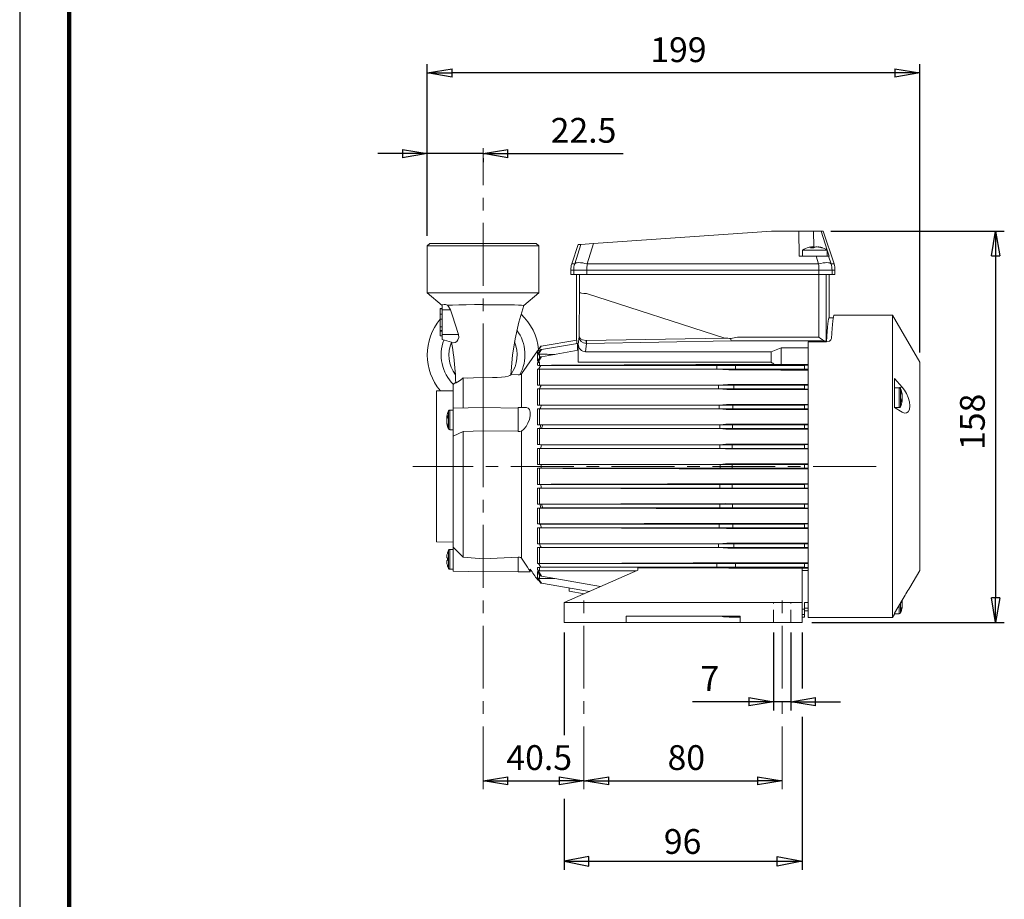
# Model space of a CAD drawing. Units: millimetres. Extents: x -4 to 213, y 0 to 297.
# Drawn here: x 0 to 99, y 123 to 212 of the extents above; entities that cross this region are included whole.
import ezdxf

# ---------------------------------------------------------------- set-up
doc = ezdxf.new("R2010")
doc.units = ezdxf.units.MM
doc.linetypes.add('CENTER', pattern=[10.16, 6.35, -1.27, 1.27, -1.27])
doc.linetypes.add('HIDDEN', pattern=[1.905, 1.27, -0.635])
doc.layers.add('1', color=3, linetype='Continuous')
doc.styles.add('SLDTEXTSTYLE0', font='TXT', dxfattribs={"width": 0.75})
doc.styles.add('SLDTEXTSTYLE1', font='TXT', dxfattribs={"width": 0.695402})
doc.styles.add('SLDTEXTSTYLE2', font='TXT', dxfattribs={"width": 0.605})
doc.dimstyles.new('SLDDIMSTYLE0', dxfattribs={"dimtxt": 2.5, "dimasz": 2.5, "dimexe": 0, "dimexo": 0.0625, "dimtad": 1, "dimdec": 0, "dimrnd": 1e-09, "dimzin": 12, "dimdsep": 46, "dimtxsty": 'SLDTEXTSTYLE1', "dimblk1": 'NONE', "dimblk2": 'NONE', "dimsah": 1, "dimcen": 0.09, "dimadec": 0, "dimazin": 3, "dimtfac": 1, "dimtdec": 3, "dimtofl": 0, "dimtmove": 0, "dimatfit": 3, "dimldrblk": 'NONE', "dimfxl": 0, "dimfrac": 2, "dimtolj": 1, "dimtzin": 12, "dimarcsym": 0})
doc.dimstyles.new('SLDDIMSTYLE1', dxfattribs={"dimtxt": 2.5, "dimasz": 2.5, "dimexe": 0, "dimexo": 0.0625, "dimtad": 1, "dimdec": 0, "dimrnd": 1e-09, "dimzin": 12, "dimdsep": 46, "dimtxsty": 'SLDTEXTSTYLE1', "dimblk1": 'NONE', "dimblk2": 'NONE', "dimsah": 1, "dimcen": 0.09, "dimse1": 1, "dimse2": 1, "dimadec": 0, "dimazin": 3, "dimtfac": 1, "dimtdec": 3, "dimtofl": 0, "dimtmove": 0, "dimatfit": 3, "dimldrblk": 'NONE', "dimfxl": 0, "dimfrac": 2, "dimtolj": 1, "dimtzin": 12, "dimarcsym": 0})
doc.dimstyles.new('SLDDIMSTYLE2', dxfattribs={"dimtxt": 2.5, "dimasz": 2.5, "dimexe": 0, "dimexo": 0.0625, "dimtad": 1, "dimdec": 1, "dimrnd": 1e-09, "dimzin": 12, "dimdsep": 46, "dimtxsty": 'SLDTEXTSTYLE1', "dimblk1": 'NONE', "dimblk2": 'NONE', "dimsah": 1, "dimcen": 0.09, "dimse1": 1, "dimse2": 1, "dimadec": 0, "dimazin": 3, "dimtfac": 1, "dimtdec": 3, "dimtofl": 0, "dimtmove": 0, "dimatfit": 3, "dimldrblk": 'NONE', "dimfxl": 0, "dimfrac": 2, "dimtolj": 1, "dimtzin": 12, "dimarcsym": 0})
doc.dimstyles.new('SLDDIMSTYLE3', dxfattribs={"dimtxt": 2.5, "dimasz": 2.5, "dimexe": 0, "dimexo": 0.0625, "dimtad": 1, "dimdec": 1, "dimrnd": 1e-09, "dimzin": 12, "dimdsep": 46, "dimtxsty": 'SLDTEXTSTYLE1', "dimblk1": 'NONE', "dimblk2": 'NONE', "dimsah": 1, "dimcen": 0.09, "dimadec": 0, "dimazin": 3, "dimtfac": 1, "dimtdec": 3, "dimtofl": 0, "dimtmove": 0, "dimatfit": 3, "dimldrblk": 'NONE', "dimfxl": 0, "dimfrac": 2, "dimtolj": 1, "dimtzin": 12, "dimarcsym": 0})

# ---------------------------------------------------------------- blocks, each defined once
blk = doc.blocks.new('SW_NOTE_0')
at = {"layer": '1', "color": 0, "insert": (0, 3.223), "char_height": 2.5, "attachment_point": 1, "style": 'SLDTEXTSTYLE0'}
blk.add_mtext('96', dxfattribs=at)
blk = doc.blocks.new('.TD_DIMENSION_1')
at = {"layer": '1', "color": 250, "linetype": 'Continuous'}
for p, q in [((5, 28.09), (5, 17.731)), ((29, 28.09), (29, 22.424)), ((29, 19.578), (29, 4.125)), ((5, 11.29), (5, 4.125)), ((7.5, 5.485), (5, 5)), ((5, 5), (29, 5)), ((5, 5), (7.5, 4.515)), ((7.5, 4.515), (7.5, 5.485)), ((26.5, 5.485), (29, 5)), ((26.5, 4.515), (26.5, 5.485)), ((29, 5), (26.5, 4.515))]:
    blk.add_line(p, q, dxfattribs=at)
at = {"layer": '1', "color": 250}
blk.add_blockref('SW_NOTE_0', (15.062, 5.017), dxfattribs=at)
blk = doc.blocks.new('F')
at = {"layer": '1', "color": 250, "linetype": 'CENTER', "lineweight": 18}
for p, q in [((101.909, 47.143), (101.909, 111.836)), ((141.551, 79.726), (94.835, 79.726)), ((112.084, 47.143), (112.084, 66.937)), ((132.084, 47.143), (132.084, 66.937))]:
    blk.add_line(p, q, dxfattribs=at)
at = {"layer": '1', "color": 250, "linetype": 'Continuous', "lineweight": 18}
for p, q in [((131.019, 103.475), (113.063, 102.219)), ((131.05, 103.476), (133.759, 103.476)), ((133.759, 103.476), (133.803, 100.926)), ((133.759, 103.476), (135.258, 103.476)), ((135.258, 103.476), (135.286, 101.877)), ((136.005, 103.476), (135.258, 103.476)), ((136.005, 103.476), (136.231, 103.476)), ((136.005, 103.476), (136.629, 101.554)), ((137.312, 100.152), (136.231, 103.476)), ((96.284, 101.976), (96.534, 102.226)), ((96.284, 101.976), (107.534, 101.976)), ((96.284, 97.251), (96.284, 101.976)), ((96.534, 102.226), (107.284, 102.226)), ((107.534, 101.976), (107.284, 102.226)), ((107.534, 97.251), (107.534, 101.976)), ((110.857, 100.152), (111.494, 102.109)), ((111.155, 100.152), (111.775, 102.129)), ((111.775, 102.129), (111.494, 102.109)), ((111.775, 102.129), (113.063, 102.219)), ((112.414, 100.152), (113.063, 102.219)), ((134.134, 101.551), (134.941, 101.551)), ((134.134, 100.926), (134.134, 101.551)), ((134.933, 101.768), (135.046, 101.876)), ((134.941, 101.551), (136.634, 101.551)), ((134.98, 101.876), (135.008, 101.88)), ((135.008, 101.88), (135.046, 101.876)), ((135.046, 101.876), (135.057, 101.774)), ((135.05, 101.88), (135.062, 101.774)), ((135.277, 101.879), (135.144, 101.876)), ((135.144, 101.876), (135.149, 101.774)), ((135.478, 101.876), (135.274, 101.768)), ((135.29, 101.876), (135.277, 101.879)), ((135.29, 101.876), (135.294, 101.783)), ((135.478, 101.876), (135.491, 101.879)), ((135.491, 101.879), (135.624, 101.876)), ((135.717, 101.88), (135.715, 101.861)), ((135.787, 101.876), (135.717, 101.88)), ((135.787, 101.876), (135.784, 101.847)), ((136.634, 100.926), (136.634, 101.551)), ((136.634, 101.54), (136.833, 100.926)), ((135.512, 100.926), (133.803, 100.926)), ((135.755, 100.152), (135.512, 100.926)), ((136.772, 100.926), (135.512, 100.926)), ((137.014, 100.152), (136.772, 100.926)), ((136.772, 100.926), (136.833, 100.926)), ((110.759, 99.101), (110.759, 99.534)), ((110.759, 99.534), (111.058, 99.534)), ((110.857, 100.152), (111.155, 100.152)), ((111.058, 99.101), (111.058, 99.534)), ((111.058, 99.534), (112.382, 99.534)), ((112.382, 99.101), (112.382, 99.534)), ((112.382, 99.534), (135.787, 99.534)), ((112.414, 100.152), (135.755, 100.152)), ((135.787, 99.101), (135.787, 99.534)), ((135.787, 99.534), (137.111, 99.534)), ((137.014, 100.152), (137.312, 100.152)), ((137.111, 99.101), (137.111, 99.534)), ((137.111, 99.534), (137.409, 99.534)), ((137.409, 99.101), (137.409, 99.534)), ((110.759, 99.101), (111.058, 99.101)), ((111.058, 99.101), (112.382, 99.101)), ((111.334, 92.448), (111.334, 99.101)), ((111.632, 99.101), (111.632, 97.631)), ((112.382, 99.101), (135.787, 99.101)), ((135.787, 99.101), (137.111, 99.101)), ((135.787, 99.101), (135.787, 92.757)), ((136.537, 99.101), (136.537, 92.302)), ((136.834, 94.726), (136.834, 99.101)), ((137.111, 99.101), (137.409, 99.101)), ((96.284, 97.251), (107.534, 97.251)), ((97.784, 95.967), (96.284, 97.251)), ((106.015, 95.951), (107.534, 97.251)), ((111.631, 97.296), (111.603, 92.792)), ((126.309, 92.681), (112.339, 97.166)), ((97.584, 95.64), (97.584, 95.651)), ((97.784, 95.651), (97.584, 95.651)), ((97.584, 95.094), (97.584, 95.64)), ((97.784, 95.64), (97.584, 95.64)), ((97.784, 96.026), (97.978, 96.078)), ((97.784, 95.526), (97.784, 96.026)), ((97.784, 93.026), (97.784, 95.526)), ((97.784, 95.526), (98.623, 95.526)), ((98.114, 96.059), (97.978, 96.078)), ((98.214, 96.026), (98.114, 96.059)), ((98.324, 95.984), (98.214, 96.026)), ((98.827, 96.003), (98.324, 95.984)), ((98.324, 95.984), (98.441, 95.857)), ((98.441, 95.857), (98.623, 95.526)), ((98.623, 95.526), (98.8, 95.003)), ((99.462, 96.021), (98.827, 96.003)), ((100.209, 96.037), (99.462, 96.021)), ((101.034, 96.048), (100.209, 96.037)), ((101.9, 96.051), (101.034, 96.048)), ((102.714, 96.038), (101.914, 96.038)), ((103.392, 96.036), (102.714, 96.038)), ((104.026, 96.031), (103.392, 96.036)), ((104.599, 96.024), (104.026, 96.031)), ((105.092, 96.014), (104.599, 96.024)), ((105.49, 96.002), (105.092, 96.014)), ((105.783, 95.987), (105.49, 96.002)), ((106.015, 95.951), (105.526, 94.287)), ((105.959, 95.971), (105.783, 95.987)), ((106.015, 95.951), (105.959, 95.971)), ((97.584, 95.092), (97.584, 95.094)), ((97.584, 95.094), (97.584, 95.094)), ((97.584, 95.094), (97.584, 95.093)), ((97.784, 95.094), (97.584, 95.094)), ((97.584, 95.093), (97.584, 95.09)), ((97.584, 95.089), (97.584, 95.092)), ((97.584, 95.09), (97.584, 95.085)), ((97.584, 95.083), (97.584, 95.089)), ((97.584, 95.085), (97.584, 95.078)), ((97.584, 95.076), (97.584, 95.083)), ((97.584, 95.078), (97.584, 95.07)), ((97.584, 95.067), (97.584, 95.076)), ((97.584, 95.07), (97.584, 95.06)), ((97.584, 95.056), (97.584, 95.067)), ((97.584, 95.06), (97.584, 95.048)), ((97.584, 95.043), (97.584, 95.056)), ((97.584, 95.048), (97.584, 95.034)), ((97.584, 95.028), (97.584, 95.043)), ((97.584, 95.034), (97.584, 95.017)), ((97.584, 95.011), (97.584, 95.028)), ((97.584, 95.017), (97.584, 94.999)), ((97.584, 94.991), (97.584, 95.011)), ((97.584, 94.999), (97.584, 94.977)), ((97.584, 94.97), (97.584, 94.991)), ((97.584, 94.977), (97.584, 94.954)), ((97.584, 94.946), (97.584, 94.97)), ((97.584, 94.954), (97.584, 94.927)), ((97.584, 94.92), (97.584, 94.946)), ((97.584, 94.927), (97.584, 94.898)), ((97.584, 94.892), (97.584, 94.92)), ((97.584, 94.898), (97.584, 94.866)), ((97.584, 94.861), (97.584, 94.892)), ((97.584, 94.866), (97.584, 94.831)), ((97.584, 94.827), (97.584, 94.861)), ((97.584, 94.831), (97.584, 94.795)), ((97.584, 94.792), (97.584, 94.827)), ((97.584, 94.753), (97.584, 94.792)), ((97.584, 94.712), (97.584, 94.753)), ((97.584, 94.669), (97.584, 94.712)), ((97.584, 94.622), (97.584, 94.669)), ((97.584, 94.573), (97.584, 94.622)), ((97.584, 93.794), (97.584, 94.573)), ((97.784, 94.573), (97.584, 94.573)), ((98.8, 95.003), (99.43, 93.026)), ((136.834, 94.726), (137.238, 94.726)), ((137.334, 94.976), (143.217, 94.976)), ((143.217, 64.476), (143.217, 94.976)), ((143.217, 94.976), (145.959, 90.226)), ((97.584, 93.435), (97.584, 93.794)), ((97.784, 93.794), (97.584, 93.794)), ((97.584, 93.435), (97.584, 93.428)), ((97.584, 93.427), (97.584, 93.435)), ((97.784, 93.435), (97.584, 93.435)), ((97.584, 93.428), (97.584, 93.416)), ((97.584, 93.412), (97.584, 93.427)), ((97.584, 93.416), (97.584, 93.406)), ((97.584, 93.401), (97.584, 93.412)), ((97.584, 93.406), (97.584, 93.399)), ((97.584, 93.394), (97.584, 93.401)), ((97.584, 93.399), (97.584, 93.394)), ((97.584, 93.394), (97.584, 93.391)), ((97.584, 93.391), (97.584, 93.394)), ((97.584, 93.391), (97.584, 93.391)), ((97.784, 93.391), (97.584, 93.391)), ((97.584, 93.38), (97.584, 93.378)), ((97.584, 93.377), (97.584, 93.38)), ((97.784, 93.38), (97.584, 93.38)), ((97.584, 93.378), (97.584, 93.376)), ((97.584, 93.376), (97.584, 93.377)), ((97.584, 92.9), (97.584, 93.376)), ((97.784, 93.376), (97.584, 93.376)), ((105.526, 94.287), (105.149, 92.612)), ((97.784, 92.9), (97.584, 92.9)), ((97.784, 92.526), (97.784, 93.026)), ((97.784, 93.026), (99.43, 93.026)), ((97.784, 92.526), (98.97, 92.208)), ((99.377, 92.49), (99.25, 92.32)), ((99.455, 92.735), (99.377, 92.49)), ((99.43, 93.026), (99.455, 92.735)), ((105.149, 92.612), (104.88, 90.935)), ((107.78, 91.86), (111.376, 92.454)), ((111.376, 92.124), (111.376, 92.454)), ((111.603, 92.792), (111.518, 92.066)), ((111.676, 92.524), (111.603, 92.792)), ((111.694, 92.631), (111.603, 92.792)), ((111.819, 92.343), (111.676, 92.524)), ((111.939, 92.499), (111.694, 92.631)), ((112.31, 92.435), (111.939, 92.499)), ((112.31, 92.435), (112.302, 92.286)), ((126.309, 92.681), (112.34, 92.434)), ((126.925, 92.397), (112.361, 92.139)), ((126.915, 92.637), (126.918, 92.54)), ((126.918, 92.54), (126.925, 92.397)), ((126.925, 92.397), (136.362, 92.397)), ((127.563, 92.757), (135.787, 92.757)), ((135.787, 92.757), (135.959, 92.636)), ((135.959, 92.636), (136.127, 92.523)), ((136.127, 92.523), (136.362, 92.397)), ((136.846, 92.368), (136.55, 92.302)), ((136.995, 92.484), (136.846, 92.368)), ((137.05, 92.62), (136.995, 92.484)), ((99.113, 92.224), (98.97, 92.208)), ((99.25, 92.32), (99.113, 92.224)), ((107.395, 91.308), (107.78, 91.86)), ((107.395, 90.923), (107.796, 91.517)), ((107.723, 91.504), (107.395, 91.026)), ((107.756, 91.856), (107.397, 91.344)), ((107.662, 91.415), (107.599, 91.415)), ((107.599, 91.415), (107.599, 91.324)), ((107.796, 91.517), (107.723, 91.504)), ((107.78, 91.86), (107.756, 91.856)), ((107.796, 91.517), (111.446, 92.136)), ((107.802, 90.794), (111.516, 91.46)), ((111.446, 91.447), (111.446, 92.136)), ((111.516, 90.259), (111.516, 91.46)), ((111.518, 90.238), (111.518, 92.066)), ((112.034, 92.207), (111.819, 92.343)), ((112.301, 92.142), (112.034, 92.207)), ((112.361, 92.139), (112.261, 91.292)), ((112.302, 92.286), (112.301, 92.142)), ((130.974, 91.292), (131.974, 91.699)), ((131.974, 89.995), (131.974, 91.699)), ((134.709, 91.699), (131.974, 91.699)), ((134.709, 64.476), (134.709, 92.295)), ((134.709, 92.295), (136.525, 92.295)), ((136.525, 92.295), (136.527, 92.302)), ((136.55, 92.302), (136.527, 92.302)), ((104.88, 90.935), (104.699, 88.971)), ((107.395, 91.37), (105.784, 89.082)), ((107.395, 91.37), (107.395, 91.341)), ((107.397, 91.344), (107.395, 91.341)), ((107.395, 91.308), (107.395, 91.026)), ((107.395, 90.923), (107.395, 90.329)), ((107.599, 91.034), (107.599, 90.645)), ((107.802, 90.794), (107.682, 90.772)), ((112.261, 91.292), (130.974, 91.292)), ((130.974, 90.238), (130.974, 91.292)), ((107.395, 90.146), (107.431, 90.192)), ((107.395, 90.146), (107.395, 89.925)), ((107.395, 89.537), (107.506, 89.542)), ((107.395, 89.537), (107.395, 87.922)), ((107.431, 90.192), (107.599, 90.265)), ((107.506, 89.542), (107.747, 89.91)), ((125.484, 89.542), (107.506, 89.542)), ((107.599, 90.265), (107.599, 89.923)), ((107.599, 89.54), (107.599, 87.92)), ((107.747, 89.91), (125.484, 89.91)), ((130.974, 90.238), (111.518, 90.238)), ((125.484, 89.91), (126.949, 90.011)), ((127.386, 89.91), (125.484, 89.91)), ((125.484, 89.542), (125.484, 89.91)), ((125.484, 89.542), (127.386, 89.542)), ((126.712, 89.457), (125.484, 89.542)), ((127.386, 90.012), (127.386, 89.91)), ((131.287, 90.012), (127.386, 90.012)), ((127.386, 89.91), (134.334, 89.91)), ((127.386, 89.91), (127.386, 89.542)), ((134.334, 89.542), (127.386, 89.542)), ((127.386, 89.542), (127.386, 89.456)), ((127.386, 89.456), (131.947, 89.456)), ((131.974, 89.995), (131.287, 90.012)), ((131.974, 89.43), (131.947, 89.456)), ((131.947, 89.456), (131.974, 89.456)), ((134.709, 89.995), (131.974, 89.995)), ((131.974, 89.43), (131.974, 89.456)), ((134.709, 89.456), (131.974, 89.456)), ((131.974, 89.43), (134.709, 89.43)), ((134.334, 89.91), (134.334, 89.925)), ((134.709, 89.925), (134.334, 89.925)), ((134.334, 89.91), (134.334, 89.542)), ((134.334, 89.542), (134.334, 89.527)), ((134.709, 89.527), (134.334, 89.527)), ((145.959, 69.226), (145.959, 90.226)), ((99.378, 88.25), (99.62, 88.423)), ((99.62, 88.423), (99.909, 88.653)), ((99.909, 88.653), (99.909, 85.628)), ((99.909, 88.653), (100.292, 88.631)), ((100.292, 88.631), (100.961, 88.653)), ((100.961, 88.653), (101.909, 88.735)), ((101.909, 88.735), (101.909, 85.663)), ((101.909, 88.735), (102.848, 88.689)), ((102.848, 88.689), (103.319, 88.684)), ((103.319, 88.684), (103.759, 88.713)), ((103.759, 88.713), (104.137, 88.768)), ((104.137, 88.768), (104.428, 88.837)), ((104.428, 88.837), (104.618, 88.906)), ((104.618, 88.906), (104.699, 88.971)), ((104.699, 88.971), (104.708, 89.122)), ((105.459, 88.976), (104.702, 89.013)), ((105.58, 88.976), (105.459, 88.976)), ((105.784, 85.663), (105.784, 89.082)), ((143.409, 88.589), (144.191, 87.733)), ((143.409, 85.684), (143.409, 88.589)), ((99.151, 88.217), (98.909, 87.976)), ((98.909, 87.976), (98.909, 85.611)), ((99.152, 88.161), (99.211, 88.157)), ((99.211, 88.157), (99.378, 88.25)), ((107.786, 87.91), (107.395, 87.922)), ((107.395, 87.536), (107.592, 87.542)), ((107.395, 87.536), (107.395, 85.92)), ((107.592, 87.542), (125.653, 87.542)), ((107.599, 87.538), (107.599, 85.919)), ((125.653, 87.91), (107.786, 87.91)), ((125.653, 87.91), (126.597, 87.99)), ((125.653, 87.542), (125.653, 87.91)), ((125.653, 87.91), (127.203, 87.91)), ((127.203, 87.542), (125.653, 87.542)), ((126.495, 87.471), (125.653, 87.542)), ((127.203, 87.991), (127.203, 87.91)), ((127.203, 87.991), (134.709, 87.991)), ((127.203, 87.91), (127.203, 87.542)), ((134.334, 87.91), (127.203, 87.91)), ((127.203, 87.542), (134.334, 87.542)), ((127.203, 87.542), (127.203, 87.469)), ((127.203, 87.469), (134.709, 87.469)), ((134.334, 87.91), (134.334, 87.923)), ((134.709, 87.923), (134.334, 87.923)), ((134.334, 87.91), (134.334, 87.542)), ((134.334, 87.542), (134.334, 87.529)), ((134.709, 87.529), (134.334, 87.529)), ((143.409, 87.663), (143.895, 87.663)), ((143.632, 87.663), (144.191, 87.733)), ((143.895, 87.663), (143.895, 87.529)), ((143.895, 87.529), (143.895, 85.663)), ((144.008, 87.593), (144.008, 87.468)), ((144.008, 87.468), (144.008, 85.734)), ((144.432, 87.421), (144.191, 87.733)), ((144.636, 87.066), (144.432, 87.421)), ((98.909, 87.366), (97.209, 87.351)), ((97.209, 87.351), (97.209, 72.101)), ((144.197, 86.505), (144.145, 86.507)), ((144.197, 86.986), (144.168, 86.982)), ((144.202, 86.933), (144.179, 86.931)), ((144.197, 86.66), (144.196, 86.66)), ((144.202, 86.933), (144.197, 86.986)), ((144.199, 86.678), (144.197, 86.821)), ((144.197, 86.667), (144.199, 86.678)), ((144.197, 86.663), (144.197, 86.66)), ((144.197, 86.66), (144.199, 86.649)), ((144.199, 86.649), (144.197, 86.505)), ((144.807, 86.662), (144.636, 87.066)), ((144.923, 86.233), (144.807, 86.662)), ((98.544, 84.913), (98.544, 85.413)), ((98.909, 85.413), (98.544, 85.413)), ((101.909, 85.663), (98.909, 85.611)), ((98.909, 83.376), (98.909, 85.611)), ((101.909, 83.331), (101.909, 85.663)), ((101.909, 85.663), (105.459, 85.601)), ((105.459, 83.242), (105.459, 85.663)), ((105.459, 85.663), (106.279, 85.663)), ((106.279, 85.663), (106.461, 85.612)), ((106.461, 85.612), (106.597, 85.452)), ((106.597, 85.452), (106.67, 85.184)), ((107.8, 85.91), (107.395, 85.92)), ((107.395, 85.535), (107.655, 85.542)), ((107.395, 85.535), (107.395, 83.927)), ((107.599, 85.537), (107.599, 83.926)), ((125.736, 85.542), (107.655, 85.542)), ((107.8, 85.91), (125.736, 85.91)), ((125.736, 85.91), (126.474, 85.98)), ((127.114, 85.91), (125.736, 85.91)), ((125.736, 85.542), (125.736, 85.91)), ((125.736, 85.542), (127.114, 85.542)), ((126.418, 85.477), (125.736, 85.542)), ((127.114, 85.981), (127.114, 85.91)), ((134.709, 85.981), (127.114, 85.981)), ((127.114, 85.91), (134.334, 85.91)), ((127.114, 85.91), (127.114, 85.542)), ((134.334, 85.542), (127.114, 85.542)), ((127.114, 85.542), (127.114, 85.476)), ((127.114, 85.476), (134.709, 85.476)), ((134.334, 85.91), (134.334, 85.922)), ((134.709, 85.922), (134.334, 85.922)), ((134.334, 85.91), (134.334, 85.542)), ((134.334, 85.542), (134.334, 85.53)), ((134.709, 85.53), (134.334, 85.53)), ((143.409, 85.684), (144.191, 85.202)), ((143.443, 85.663), (143.895, 85.663)), ((144.202, 86.394), (144.107, 86.404)), ((144.197, 86.382), (144.107, 86.392)), ((144.197, 86.382), (144.201, 86.392)), ((144.201, 86.392), (144.197, 86.341)), ((144.197, 86.336), (144.197, 86.341)), ((144.793, 85.243), (144.915, 85.479)), ((144.915, 85.479), (144.963, 85.821)), ((144.963, 85.821), (144.923, 86.233)), ((98.252, 84.797), (98.252, 84.724)), ((98.252, 84.724), (98.252, 84.649)), ((98.252, 84.649), (98.328, 84.641)), ((98.254, 84.649), (98.252, 84.639)), ((98.252, 84.639), (98.252, 84.476)), ((98.252, 84.453), (98.252, 84.476)), ((98.252, 84.476), (98.259, 84.476)), ((98.252, 84.453), (98.252, 84.188)), ((98.431, 84.878), (98.431, 85.343)), ((98.431, 83.484), (98.431, 84.878)), ((98.544, 83.413), (98.544, 84.913)), ((106.583, 84.448), (106.44, 84.076)), ((106.665, 84.834), (106.583, 84.448)), ((106.67, 85.184), (106.665, 84.834)), ((144.191, 85.202), (144.412, 85.112)), ((144.412, 85.112), (144.618, 85.122)), ((144.618, 85.122), (144.793, 85.243)), ((98.252, 84.031), (98.252, 84.178)), ((98.252, 84.178), (98.254, 84.178)), ((98.252, 84.031), (98.252, 84.029)), ((106.04, 83.49), (105.784, 83.283)), ((106.254, 83.751), (106.04, 83.49)), ((106.44, 84.076), (106.254, 83.751)), ((107.74, 83.92), (107.395, 83.927)), ((107.395, 83.543), (107.643, 83.549)), ((107.395, 83.543), (107.395, 81.922)), ((107.599, 83.544), (107.599, 81.921)), ((107.817, 83.55), (125.782, 83.55)), ((125.782, 83.919), (107.915, 83.919)), ((125.782, 83.919), (126.417, 83.976)), ((125.782, 83.55), (125.782, 83.919)), ((125.782, 83.919), (127.066, 83.919)), ((127.066, 83.55), (125.782, 83.55)), ((126.386, 83.488), (125.782, 83.55)), ((127.066, 83.977), (127.066, 83.919)), ((134.709, 83.977), (127.066, 83.977)), ((127.066, 83.919), (127.066, 83.55)), ((134.334, 83.919), (127.066, 83.919)), ((127.066, 83.55), (134.334, 83.55)), ((127.066, 83.55), (127.066, 83.487)), ((127.066, 83.487), (134.709, 83.487)), ((134.334, 83.919), (134.334, 83.929)), ((134.709, 83.929), (134.334, 83.929)), ((134.334, 83.919), (134.334, 83.55)), ((134.334, 83.55), (134.334, 83.539)), ((134.709, 83.539), (134.334, 83.539)), ((98.909, 83.413), (98.544, 83.413)), ((98.909, 82.77), (98.909, 83.376)), ((99.909, 83.258), (98.909, 82.77)), ((98.909, 82.77), (98.909, 71.563)), ((101.909, 83.314), (99.909, 83.258)), ((99.909, 83.258), (99.909, 70.556)), ((101.909, 83.314), (101.909, 83.331)), ((101.909, 83.314), (105.459, 83.284)), ((105.459, 83.242), (105.58, 83.242)), ((105.58, 83.242), (105.607, 83.243)), ((105.607, 83.243), (105.784, 83.283)), ((105.784, 83.283), (105.784, 70.453)), ((107.79, 81.915), (107.395, 81.922)), ((107.395, 81.538), (107.741, 81.546)), ((107.395, 81.538), (107.395, 79.918)), ((107.599, 81.539), (107.599, 79.917)), ((125.809, 81.546), (107.741, 81.546)), ((107.79, 81.915), (125.809, 81.915)), ((125.809, 81.915), (126.39, 81.969)), ((127.044, 81.915), (125.809, 81.915)), ((125.809, 81.546), (125.809, 81.915)), ((125.809, 81.546), (127.044, 81.546)), ((126.376, 81.486), (125.809, 81.546)), ((127.044, 81.97), (127.044, 81.915)), ((134.709, 81.97), (127.044, 81.97)), ((127.044, 81.915), (134.334, 81.915)), ((127.044, 81.915), (127.044, 81.546)), ((134.334, 81.546), (127.044, 81.546)), ((127.044, 81.546), (127.044, 81.485)), ((127.044, 81.485), (134.709, 81.485)), ((134.334, 81.915), (134.334, 81.924)), ((134.709, 81.924), (134.334, 81.924)), ((134.334, 81.915), (134.334, 81.546)), ((134.334, 81.546), (134.334, 81.535)), ((134.709, 81.535), (134.334, 81.535)), ((107.395, 79.918), (107.769, 79.91)), ((107.396, 79.534), (107.395, 79.533)), ((107.395, 79.533), (107.395, 77.914)), ((107.769, 79.542), (107.396, 79.534)), ((107.599, 79.535), (107.599, 77.912)), ((107.769, 79.91), (125.813, 79.91)), ((125.813, 79.542), (107.769, 79.542)), ((126.374, 79.97), (125.813, 79.91)), ((127.034, 79.91), (125.813, 79.91)), ((125.813, 79.91), (125.813, 79.542)), ((125.813, 79.542), (127.034, 79.542)), ((125.813, 79.542), (126.374, 79.481)), ((127.034, 79.91), (127.034, 79.971)), ((127.034, 79.971), (134.709, 79.971)), ((127.034, 79.542), (127.034, 79.91)), ((127.034, 79.91), (134.334, 79.91)), ((134.334, 79.542), (127.034, 79.542)), ((127.034, 79.48), (127.034, 79.542)), ((134.709, 79.48), (127.034, 79.48)), ((134.334, 79.91), (134.334, 79.921)), ((134.709, 79.921), (134.334, 79.921)), ((134.334, 79.542), (134.334, 79.91)), ((134.334, 79.542), (134.334, 79.531)), ((134.334, 79.531), (134.709, 79.531)), ((107.395, 77.914), (107.741, 77.906)), ((107.79, 77.537), (107.395, 77.529)), ((107.395, 77.529), (107.395, 75.909)), ((107.599, 77.531), (107.599, 75.907)), ((125.809, 77.906), (107.741, 77.906)), ((107.79, 77.537), (125.809, 77.537)), ((126.376, 77.966), (125.809, 77.906)), ((125.809, 77.906), (127.044, 77.906)), ((125.809, 77.906), (125.809, 77.537)), ((127.044, 77.537), (125.809, 77.537)), ((125.809, 77.537), (126.39, 77.483)), ((127.044, 77.906), (127.044, 77.967)), ((127.044, 77.967), (134.709, 77.967)), ((134.334, 77.906), (127.044, 77.906)), ((127.044, 77.537), (127.044, 77.906)), ((127.044, 77.537), (134.334, 77.537)), ((127.044, 77.482), (127.044, 77.537)), ((134.709, 77.482), (127.044, 77.482)), ((134.334, 77.906), (134.334, 77.917)), ((134.709, 77.917), (134.334, 77.917)), ((134.334, 77.537), (134.334, 77.906)), ((134.334, 77.537), (134.334, 77.527)), ((134.709, 77.527), (134.334, 77.527)), ((107.395, 75.909), (107.643, 75.903)), ((107.74, 75.532), (107.395, 75.524)), ((107.395, 75.524), (107.395, 73.916)), ((107.599, 75.526), (107.599, 73.915)), ((107.817, 75.902), (125.782, 75.902)), ((125.782, 75.533), (107.915, 75.533)), ((126.386, 75.963), (125.782, 75.902)), ((127.066, 75.902), (125.782, 75.902)), ((125.782, 75.902), (125.782, 75.533)), ((125.782, 75.533), (127.066, 75.533)), ((125.782, 75.533), (126.417, 75.475)), ((127.066, 75.902), (127.066, 75.964)), ((127.066, 75.964), (134.709, 75.964)), ((127.066, 75.533), (127.066, 75.902)), ((127.066, 75.902), (134.334, 75.902)), ((134.334, 75.533), (127.066, 75.533)), ((127.066, 75.475), (127.066, 75.533)), ((134.334, 75.902), (134.334, 75.913)), ((134.709, 75.913), (134.334, 75.913)), ((134.334, 75.533), (134.334, 75.902)), ((134.334, 75.533), (134.334, 75.523)), ((134.709, 75.523), (134.334, 75.523)), ((134.709, 75.475), (127.066, 75.475)), ((107.395, 73.916), (107.655, 73.91)), ((107.8, 73.542), (107.395, 73.531)), ((107.395, 73.531), (107.395, 71.916)), ((107.599, 73.533), (107.599, 71.914)), ((125.736, 73.91), (107.655, 73.91)), ((107.8, 73.542), (125.736, 73.542)), ((126.418, 73.975), (125.736, 73.91)), ((125.736, 73.91), (127.114, 73.91)), ((125.736, 73.91), (125.736, 73.542)), ((127.114, 73.542), (125.736, 73.542)), ((125.736, 73.542), (126.474, 73.472)), ((127.114, 73.91), (127.114, 73.976)), ((127.114, 73.976), (134.709, 73.976)), ((134.334, 73.91), (127.114, 73.91)), ((127.114, 73.542), (127.114, 73.91)), ((127.114, 73.542), (134.334, 73.542)), ((127.114, 73.47), (127.114, 73.542)), ((134.334, 73.91), (134.334, 73.922)), ((134.709, 73.922), (134.334, 73.922)), ((134.334, 73.542), (134.334, 73.91)), ((134.334, 73.542), (134.334, 73.53)), ((134.709, 73.53), (134.334, 73.53)), ((134.709, 73.47), (127.114, 73.47)), ((98.909, 72.086), (97.209, 72.101)), ((98.909, 70.351), (98.909, 71.563)), ((98.909, 71.563), (99.909, 70.556)), ((107.395, 71.916), (107.592, 71.91)), ((107.786, 71.542), (107.395, 71.53)), ((107.395, 71.53), (107.395, 69.914)), ((107.592, 71.91), (125.653, 71.91)), ((107.599, 71.532), (107.599, 69.912)), ((125.653, 71.542), (107.786, 71.542)), ((126.495, 71.981), (125.653, 71.91)), ((127.203, 71.91), (125.653, 71.91)), ((125.653, 71.91), (125.653, 71.542)), ((125.653, 71.542), (127.203, 71.542)), ((125.653, 71.542), (126.597, 71.462)), ((127.203, 71.91), (127.203, 71.982)), ((127.203, 71.982), (134.709, 71.982)), ((127.203, 71.542), (127.203, 71.91)), ((127.203, 71.91), (134.334, 71.91)), ((134.334, 71.542), (127.203, 71.542)), ((127.203, 71.461), (127.203, 71.542)), ((134.334, 71.91), (134.334, 71.923)), ((134.709, 71.923), (134.334, 71.923)), ((134.334, 71.542), (134.334, 71.91)), ((134.334, 71.542), (134.334, 71.529)), ((134.709, 71.529), (134.334, 71.529)), ((98.252, 70.701), (98.252, 70.508)), ((98.334, 71.034), (98.331, 71.035)), ((98.431, 69.421), (98.431, 71.281)), ((98.544, 69.351), (98.544, 71.351)), ((98.909, 71.351), (98.544, 71.351)), ((99.909, 70.556), (101.909, 70.384)), ((105.459, 70.552), (101.909, 70.384)), ((105.58, 70.558), (105.459, 70.558)), ((105.459, 69.101), (105.459, 70.558)), ((134.709, 71.461), (127.203, 71.461)), ((98.252, 70.194), (98.252, 70)), ((98.331, 69.666), (98.334, 69.668)), ((98.909, 69.153), (98.909, 70.351)), ((101.909, 70.351), (101.909, 70.384)), ((101.909, 69.101), (101.909, 70.351)), ((105.784, 70.453), (105.997, 70.147)), ((105.997, 70.147), (106.199, 69.847)), ((106.199, 69.847), (106.381, 69.569)), ((106.381, 69.569), (106.531, 69.335)), ((107.395, 69.914), (107.506, 69.91)), ((107.395, 69.526), (107.395, 69.306)), ((125.484, 69.91), (107.506, 69.91)), ((107.506, 69.91), (107.747, 69.542)), ((107.599, 69.529), (107.599, 69.187)), ((107.747, 69.542), (125.484, 69.542)), ((126.712, 69.995), (125.484, 69.91)), ((125.484, 69.91), (127.386, 69.91)), ((125.484, 69.91), (125.484, 69.542)), ((127.386, 69.542), (125.484, 69.542)), ((125.484, 69.542), (126.692, 69.458)), ((127.386, 69.91), (127.386, 69.996)), ((127.386, 69.996), (134.709, 69.996)), ((134.334, 69.91), (127.386, 69.91)), ((127.386, 69.542), (127.386, 69.91)), ((127.386, 69.542), (134.334, 69.542)), ((127.386, 69.457), (127.386, 69.542)), ((134.334, 69.91), (134.334, 69.925)), ((134.709, 69.925), (134.334, 69.925)), ((134.334, 69.542), (134.334, 69.91)), ((134.334, 69.542), (134.334, 69.527)), ((134.709, 69.527), (134.334, 69.527)), ((98.909, 69.351), (98.544, 69.351)), ((101.909, 69.101), (98.909, 69.153)), ((101.909, 69.101), (105.459, 69.163)), ((106.678, 69.101), (105.459, 69.101)), ((106.531, 69.335), (106.634, 69.171)), ((106.634, 69.171), (106.677, 69.101)), ((106.677, 69.101), (106.677, 69.342)), ((107.395, 69.306), (107.431, 69.26)), ((107.395, 69.123), (107.395, 68.529)), ((107.431, 69.26), (107.599, 69.187)), ((107.599, 68.807), (107.599, 68.418)), ((107.802, 68.658), (107.682, 68.68)), ((113.745, 67.592), (107.802, 68.658)), ((110.084, 65.976), (117.532, 69.264)), ((117.532, 69.498), (117.532, 69.264)), ((126.692, 69.458), (117.532, 69.498)), ((127.386, 69.457), (134.084, 69.457)), ((134.084, 65.976), (134.084, 69.457)), ((134.709, 69.44), (134.084, 69.44)), ((134.084, 69.216), (134.709, 69.216)), ((144.963, 67.5), (145.959, 69.226)), ((107.395, 68.529), (107.796, 67.935)), ((107.723, 67.947), (107.395, 68.426)), ((107.395, 68.426), (107.395, 68.411)), ((107.395, 68.411), (107.395, 68.301)), ((107.796, 67.935), (107.723, 67.947)), ((112.654, 67.11), (107.796, 67.935)), ((110.584, 67.128), (110.584, 67.462)), ((110.584, 67.128), (112.119, 66.874)), ((110.084, 63.976), (110.084, 65.976)), ((134.084, 65.976), (110.084, 65.976)), ((134.084, 63.976), (134.084, 65.976)), ((134.334, 65.319), (134.334, 65.982)), ((134.709, 65.982), (134.334, 65.982)), ((143.409, 64.904), (144.191, 66.242)), ((143.895, 65.736), (143.895, 64.985)), ((144.008, 65.928), (144.008, 65.046)), ((144.106, 66.088), (144.106, 66.096)), ((144.202, 66.121), (144.115, 66.111)), ((144.197, 66.132), (144.122, 66.123)), ((144.197, 66.009), (144.145, 66.007)), ((144.202, 65.581), (144.179, 65.584)), ((144.197, 65.854), (144.196, 65.854)), ((144.197, 66.178), (144.197, 66.173)), ((144.201, 66.122), (144.197, 66.173)), ((144.197, 66.132), (144.201, 66.122)), ((144.199, 65.865), (144.197, 66.009)), ((144.197, 65.854), (144.199, 65.865)), ((144.197, 65.851), (144.197, 65.854)), ((144.197, 65.847), (144.199, 65.836)), ((144.199, 65.836), (144.197, 65.693)), ((144.202, 65.581), (144.197, 65.529)), ((116.334, 63.976), (116.334, 64.601)), ((127.834, 64.601), (116.334, 64.601)), ((127.036, 64.509), (127.036, 64.601)), ((127.834, 63.976), (127.834, 64.601)), ((134.334, 65.319), (134.084, 65.319)), ((134.334, 64.774), (134.084, 64.774)), ((134.709, 65.412), (134.334, 65.412)), ((134.334, 64.774), (134.334, 65.319)), ((134.709, 65.135), (134.334, 65.135)), ((134.334, 64.509), (134.334, 64.774)), ((143.217, 64.476), (143.409, 64.809)), ((143.409, 64.809), (143.409, 64.904)), ((143.409, 64.851), (143.895, 64.851)), ((143.895, 64.985), (143.895, 64.851)), ((144.008, 65.046), (144.008, 64.921)), ((144.197, 65.529), (144.168, 65.532)), ((116.334, 63.976), (110.084, 63.976)), ((127.834, 63.976), (116.334, 63.976)), ((127.036, 64.509), (127.834, 64.509)), ((134.084, 63.976), (127.834, 63.976)), ((134.084, 64.509), (134.334, 64.509)), ((134.709, 64.476), (143.217, 64.476))]:
    blk.add_line(p, q, dxfattribs=at)
at = {"layer": '1', "color": 250, "linetype": 'HIDDEN', "lineweight": 18}
for p, q in [((131.209, 63.976), (131.209, 65.976)), ((132.959, 63.976), (132.959, 65.976))]:
    blk.add_line(p, q, dxfattribs=at)
at = {"layer": '1', "color": 250, "linetype": 'Continuous', "lineweight": 18}
for centre, radius, start, end in [((131.05, 103.026), 0.45, 90, 94), ((135.384, 99.577), 2.336, 104.64404, 122.34432), ((135.269, 100.017), 1.882, 98.81501, 104.66076), ((135.104, 99.452), 2.323, 85.79544, 94.20456), ((135.457, 99.695), 2.203, 98.1835, 100.58889), ((135.113, 101.315), 0.588, 62.56808, 72.49408), ((135.307, 99.677), 2.222, 70.20912, 81.79667), ((135.498, 100.014), 1.885, 68.52747, 81.18031), ((135.384, 99.577), 2.336, 57.65568, 75.34238), ((136.123, 101.44), 0.334, 78.88945, 101.11054), ((112.759, 99.534), 1.999, 161.99093, 179.99828), ((113.08, 99.534), 2.022, 162.20933, 180.0029), ((118.284, 99.539), 5.902, 174.03986, 180.0501), ((129.885, 99.539), 5.902, 359.9499, 5.96014), ((135.089, 99.534), 2.022, 359.9971, 17.79067), ((135.41, 99.534), 1.999, 0.00172, 18.00907), ((57.282, 97.63), 54.35, 359.64868, 0.00116), ((101.888, 96.024), 0.0304, 28.88872, 65.70777), ((101.909, 90.976), 5.625, 140.25422, 220.07802), ((101.909, 90.976), 5.625, 5.39497, 46.9881), ((101.909, 90.976), 4.226, 331.84671, 36.04436), ((101.909, 90.976), 4.226, 159.16551, 225), ((112.334, 92.775), 0.342, 265.96538, 271.0163), ((141.492, 298.459), 206.338, 265.78014, 265.94889), ((114.723, 160.625), 69.072, 280.16693, 280.71335), ((101.909, 90.976), 3.445, 157.83741, 215.94832), ((71.623, 87.425), 27.541, 3.93037, 10.1354), ((101.909, 90.976), 3.445, 325.23372, 22.58004), ((107.599, 91.226), 0.25, 124.10416, 144.8546), ((107.599, 91.166), 0.249, 90.02531, 145.15391), ((112.358, 92.868), 0.729, 265.50852, 270.23639), ((107.601, 90.787), 0.247, 90.32088, 146.52896), ((224.96, 16.629), 138.659, 147.66477, 147.98103), ((263.079, -10.173), 185.306, 146.9924, 147.15551), ((107.557, 94.231), 4.309, 267.84623, 270.56503), ((110.112, 148.417), 58.555, 267.34054, 267.68569), ((107.555, 84.406), 5.134, 89.51118, 91.79286), ((127.391, 245), 155.545, 269.7501, 269.9985), ((127.389, -5.373), 95.385, 90.00179, 90.26452), ((126.391, 83.565), 8.096, 52.78392, 55.51315), ((72.357, 87.482), 26.804, 1.45061, 3.91581), ((105.58, 89.226), 0.25, 270, 324.8546), ((107.556, 94.491), 6.571, 268.59791, 270.38062), ((107.555, 80.492), 7.046, 89.63772, 91.30018), ((150.353, 65.311), 48.194, 152.03651, 152.5314), ((127.206, 286.262), 198.793, 269.79506, 269.99917), ((127.205, -76.758), 164.749, 90.0009, 90.21168), ((143.895, 87.538), 0.125, 25.94448, 90), ((142.097, 86.663), 2.125, 8.85747, 25.94448), ((142.787, 86.77), 1.427, 8.68265, 22.44306), ((143.549, 87.257), 0.559, 359.92789, 5.96411), ((143.459, 87.257), 0.65, 354.46717, 359.92873), ((142.388, 86.574), 1.826, 7.78389, 19.85614), ((143.348, 86.853), 0.87, 330.61221, 347.61985), ((142.304, 86.322), 1.805, 356.68137, 3.31862), ((142.416, 86.747), 1.797, 348.73269, 352.25763), ((98.544, 85.288), 0.125, 90, 154.05552), ((107.555, 93.795), 7.876, 268.83492, 270.3222), ((107.554, 77.31), 8.227, 89.68826, 91.11206), ((133.137, 75.724), 27.308, 158.09904, 158.92998), ((127.117, 304.307), 218.831, 269.81703, 269.99942), ((127.117, -111.192), 197.173, 90.00062, 90.18679), ((143.895, 85.788), 0.125, 270, 334.05552), ((142.097, 86.663), 2.125, 334.05552, 351.14252), ((143.751, 86.523), 0.468, 319.30472, 342.56098), ((100.342, 84.413), 2.125, 154.05552, 169.58665), ((98.703, 84.544), 0.486, 139.5655, 158.2188), ((99.111, 84.214), 0.892, 150.7402, 164.49728), ((100.091, 84.756), 1.76, 176.6395, 180.01412), ((100.181, 84.756), 1.851, 180.0136, 183.2773), ((100.058, 84.505), 1.833, 189.93908, 199.84103), ((99.656, 84.308), 1.43, 191.13396, 202.43282), ((100.342, 84.413), 2.125, 190.41335, 205.94448), ((98.933, 83.822), 0.602, 174.25198, 185.74804), ((98.544, 83.538), 0.125, 205.94448, 270), ((107.555, 93.767), 9.841, 269.06909, 270.25927), ((107.554, 74.593), 8.951, 89.71328, 91.02185), ((126.589, 78.791), 19.534, 164.77546, 165.90198), ((107.799, 74.975), 8.575, 89.88384, 91.04442), ((107.897, 93.509), 9.59, 269.06212, 270.10777), ((126.599, 78.73), 19.39, 164.47961, 165.60783), ((127.068, 312.072), 228.585, 269.829, 269.99952), ((127.068, -159.394), 243.371, 90.00044, 90.15337), ((107.555, 92.365), 10.444, 269.12345, 270.24497), ((107.555, 72.14), 9.399, 89.72764, 90.97378), ((123.861, 79.619), 16.235, 171.87227, 173.18534), ((127.046, 313.996), 232.511, 269.83501, 269.99957), ((127.046, -174.315), 256.285, 90.00038, 90.14656), ((107.554, 89.338), 9.422, 269.02881, 270.27202), ((107.555, 70.042), 9.492, 89.73116, 90.95849), ((123.056, 79.726), 15.288, 179.30942, 180.69058), ((127.035, -151.697), 231.668, 90.00042, 90.16345), ((127.035, 311.148), 231.668, 269.83655, 269.99958), ((107.555, 87.312), 9.399, 269.02622, 270.27236), ((107.555, 67.087), 10.444, 89.75503, 90.87655), ((123.861, 79.832), 16.235, 186.81466, 188.12773), ((127.046, -154.544), 232.511, 90.00043, 90.16499), ((127.046, 333.767), 256.285, 269.85344, 269.99962), ((107.554, 84.858), 8.951, 268.97815, 270.28672), ((107.555, 65.684), 9.841, 89.74073, 90.93091), ((107.799, 84.476), 8.575, 268.95558, 270.11616), ((126.589, 80.661), 19.534, 194.09802, 195.22454), ((107.897, 65.943), 9.59, 89.89223, 90.93788), ((126.599, 80.721), 19.39, 194.39217, 195.52039), ((127.068, -152.621), 228.585, 90.00048, 90.171), ((127.068, 318.846), 243.371, 269.84663, 269.99956), ((107.554, 82.142), 8.227, 268.88794, 270.31174), ((107.555, 65.657), 7.876, 89.6778, 91.16508), ((133.137, 83.727), 27.308, 201.07002, 201.90096), ((127.117, -144.855), 218.831, 90.00058, 90.18297), ((127.117, 270.644), 197.173, 269.81321, 269.99938), ((107.555, 78.96), 7.046, 268.69982, 270.36228), ((107.556, 64.961), 6.571, 89.61938, 91.40209), ((150.353, 94.14), 48.194, 207.4686, 207.96349), ((127.206, -126.811), 198.793, 90.00083, 90.20494), ((100.332, 70.369), 2.106, 161.58815, 170.90523), ((100.342, 70.351), 2.125, 154.05552, 161.20639), ((98.544, 71.226), 0.125, 90, 154.05552), ((105.58, 70.309), 0.25, 35.34613, 90.16006), ((127.205, 236.21), 164.749, 269.78832, 269.9991), ((98.461, 70.868), 0.416, 239.85834, 252.1377), ((98.461, 69.834), 0.416, 107.8623, 120.14165), ((100.332, 70.333), 2.106, 189.09477, 198.41184), ((100.737, 70.351), 2.406, 177.12598, 182.87401), ((100.342, 70.351), 2.125, 198.79356, 205.94448), ((107.555, 75.046), 5.134, 268.20714, 270.48882), ((110.112, 11.034), 58.555, 92.31431, 92.65946), ((107.557, 65.22), 4.309, 89.43497, 92.15377), ((127.391, -85.549), 155.545, 90.0015, 90.2499), ((98.544, 69.476), 0.125, 205.94448, 270), ((677.135, 461.871), 692.461, 214.531678, 214.636245), ((224.96, 142.823), 138.659, 212.01897, 212.33523), ((263.079, 169.625), 185.306, 212.84449, 213.0076), ((127.391, 228.016), 158.559, 269.74759, 269.99845), ((107.601, 68.665), 0.247, 213.47104, 269.67912), ((107.601, 68.443), 0.25, 214.49245, 258.58613), ((172.047, 50.016), 32.237, 147.15542, 149.77756), ((143.348, 65.661), 0.87, 12.37963, 29.38779), ((142.388, 65.94), 1.826, 340.14386, 352.21593), ((143.797, 66.011), 0.419, 16.80291, 27.35813), ((142.416, 65.767), 1.797, 7.74255, 11.26731), ((142.097, 65.851), 2.125, 8.85747, 10.41132), ((127.034, 72.009), 7.5, 261.01024, 270.01146), ((143.895, 64.976), 0.125, 270, 334.05552), ((142.097, 65.851), 2.125, 334.05552, 351.14253), ((142.787, 65.744), 1.427, 337.55694, 351.31759), ((143.459, 65.257), 0.65, 0.07127, 5.53282), ((143.549, 65.257), 0.559, 354.03589, 0.07211)]:
    blk.add_arc(centre, radius, start, end, dxfattribs=at)
for centre, major_axis, ratio, start_param, end_param in [((112.414, 99.743), (-1.264, 0.397), 0.296114, 4.805035, 6.248428), ((135.755, 99.743), (-1.264, -0.397), 0.296114, 3.176349, 4.619743), ((112.381, 97.296), (0.75, -0.005), 0.173979, 3.17704, 4.657769), ((136.834, 79.726), (0, -15), 0.034921, 3.141593, 3.71797), ((137.334, 79.726), (0, -15.25), 0.034921, 3.141593, 3.704836), ((112.361, 92.499), (-0.007, 0.375), 0.059614, 1.744029, 2.853086), ((135.787, 92.255), (0.75, 0), 0.296213, 0.182544, 0.697114), ((112.268, 92.074), (-0.092, -0.777), 0.958283, 4.834797, 6.395681), ((-1052.016, 79.726), (-4023.297, -0.202), 0.00292, 4.419617, 4.420016), ((-2217.757, 79.726), (-2654.301, -11.748), 0.000075, 2.638449, 2.653782), ((111.334, 79.726), (0, -11.75), 0.034921, 2.678398, 2.682449), ((-30.946, 79.726), (-4138.149, 11.748), 0.000049, 4.674363, 4.678903), ((668.888, 79.726), (-4087.71, -11.748), 0.000049, 1.43305, 1.437686), ((-825.988, 79.726), (-4627.474, 11.749), 0.000039, 4.505098, 4.509246), ((1321.44, 79.726), (-3932.553, -11.748), 0.000051, 1.257007, 1.262026), ((-1541.425, 79.726), (-4436.917, 11.749), 0.00004, 4.32702, 4.331593), ((1864.62, 79.726), (-3663.881, -11.748), 0.000055, 1.070652, 1.076496), ((-1876.665, 79.726), (-3663.881, 11.748), 0.000055, 4.13394, 4.14008), ((2299.557, 79.726), (-2654.301, -11.748), 0.000075, 0.599152, 0.611804), ((-1637.042, 79.726), (-3813.528, 0.202), 0.003081, 2.045967, 2.048854), ((-1052.016, 79.726), (-4023.297, 0.202), 0.00292, 1.86317, 1.863568)]:
    blk.add_ellipse(centre, major_axis=major_axis, ratio=ratio, start_param=start_param, end_param=end_param, dxfattribs=at)
at = {"color": 7, "linetype": 'Continuous'}
blk.add_blockref('.TD_DIMENSION_1', (105.084, 34.886), dxfattribs=at)
blk = doc.blocks.new('_D')
at = {"layer": '1', "color": 250}
for p, q in [((81.833, 190.903), (99.318, 190.903)), ((98.026, 188.403), (98.443, 190.903)), ((98.443, 190.903), (98.859, 188.403)), ((98.443, 190.903), (98.443, 188.403)), ((98.026, 188.403), (98.859, 188.403)), ((98.443, 188.403), (98.443, 153.903)), ((98.443, 151.403), (98.026, 153.903)), ((98.859, 153.903), (98.026, 153.903)), ((98.859, 153.903), (98.443, 151.403)), ((98.443, 151.403), (98.443, 153.903)), ((79.911, 151.403), (99.318, 151.403))]:
    blk.add_line(p, q, dxfattribs=at)
at = {"layer": '1', "color": 250, "insert": (94.846, 168.809), "char_height": 2.5, "attachment_point": 1, "rotation": 90, "style": 'SLDTEXTSTYLE2'}
blk.add_mtext('158', dxfattribs=at)
blk = doc.blocks.new('_None')
blk = doc.blocks.new('_D_1')
at = {"layer": '1', "color": 250}
for p, q in [((41.112, 190.403), (41.112, 207.727)), ((90.787, 178.653), (90.787, 207.727)), ((41.112, 206.852), (43.612, 207.269)), ((43.612, 206.435), (41.112, 206.852)), ((41.112, 206.852), (43.612, 206.852)), ((43.612, 206.435), (43.612, 207.269)), ((88.287, 206.852), (43.612, 206.852)), ((88.287, 207.269), (90.787, 206.852)), ((88.287, 207.269), (88.287, 206.435)), ((90.787, 206.852), (88.287, 206.435)), ((90.787, 206.852), (88.287, 206.852))]:
    blk.add_line(p, q, dxfattribs=at)
at = {"layer": '1', "color": 250, "insert": (63.607, 210.449), "char_height": 2.5, "attachment_point": 1, "style": 'SLDTEXTSTYLE2'}
blk.add_mtext('199', dxfattribs=at)
blk = doc.blocks.new('_D_2')
at = {"layer": '1', "color": 250}
for p, q in [((56.911, 135.424), (59.411, 135.84)), ((59.411, 135.007), (56.911, 135.424)), ((56.911, 135.424), (59.411, 135.424)), ((59.411, 135.007), (59.411, 135.84)), ((59.411, 135.424), (74.411, 135.424)), ((74.411, 135.84), (76.911, 135.424)), ((74.411, 135.84), (74.411, 135.007)), ((76.911, 135.424), (74.411, 135.007)), ((76.911, 135.424), (74.411, 135.424))]:
    blk.add_line(p, q, dxfattribs=at)
at = {"layer": '1', "color": 250, "insert": (65.349, 139.02), "char_height": 2.5, "attachment_point": 1, "style": 'SLDTEXTSTYLE2'}
blk.add_mtext('80', dxfattribs=at)
blk = doc.blocks.new('_D_3')
at = {"layer": '1', "color": 250}
for p, q in [((46.737, 135.424), (49.237, 135.84)), ((49.237, 135.007), (46.737, 135.424)), ((46.737, 135.424), (49.237, 135.424)), ((49.237, 135.007), (49.237, 135.84)), ((49.237, 135.424), (54.411, 135.424)), ((54.411, 135.84), (56.911, 135.424)), ((54.411, 135.84), (54.411, 135.007)), ((56.911, 135.424), (54.411, 135.007)), ((56.911, 135.424), (54.411, 135.424))]:
    blk.add_line(p, q, dxfattribs=at)
at = {"layer": '1', "color": 250, "insert": (49.09, 139.02), "char_height": 2.5, "attachment_point": 1, "style": 'SLDTEXTSTYLE2'}
blk.add_mtext('40.5', dxfattribs=at)
blk = doc.blocks.new('_D_4')
at = {"layer": '1', "color": 250}
for p, q in [((38.612, 198.718), (36.112, 198.718)), ((38.612, 199.135), (41.112, 198.718)), ((38.612, 199.135), (38.612, 198.301)), ((41.112, 198.718), (38.612, 198.301)), ((41.112, 198.718), (38.612, 198.718)), ((41.112, 190.403), (41.112, 199.593)), ((46.737, 198.718), (41.112, 198.718)), ((46.737, 198.718), (49.237, 199.135)), ((46.737, 198.718), (60.856, 198.718)), ((49.237, 198.301), (46.737, 198.718)), ((46.737, 198.718), (49.237, 198.718)), ((49.237, 198.301), (49.237, 199.135)), ((49.237, 198.718), (51.737, 198.718)), ((46.737, 198.263), (46.737, 197.843))]:
    blk.add_line(p, q, dxfattribs=at)
at = {"layer": '1', "color": 250, "insert": (53.562, 202.315), "char_height": 2.5, "attachment_point": 1, "style": 'SLDTEXTSTYLE2'}
blk.add_mtext('22.5', dxfattribs=at)
blk = doc.blocks.new('_D_5')
at = {"layer": '1', "color": 250}
for p, q in [((76.036, 150.403), (76.036, 142.528)), ((77.786, 150.403), (77.786, 142.528)), ((76.036, 143.403), (67.87, 143.403)), ((73.536, 143.403), (71.036, 143.403)), ((73.536, 143.819), (76.036, 143.403)), ((73.536, 143.819), (73.536, 142.986)), ((76.036, 143.403), (73.536, 142.986)), ((76.036, 143.403), (73.536, 143.403)), ((77.786, 143.403), (76.036, 143.403)), ((77.786, 143.403), (80.286, 143.819)), ((80.286, 142.986), (77.786, 143.403)), ((77.786, 143.403), (80.286, 143.403)), ((80.286, 142.986), (80.286, 143.819)), ((80.286, 143.403), (82.786, 143.403))]:
    blk.add_line(p, q, dxfattribs=at)
at = {"layer": '1', "color": 250, "insert": (68.672, 146.999), "char_height": 2.5, "attachment_point": 1, "style": 'SLDTEXTSTYLE2'}
blk.add_mtext('7', dxfattribs=at)

msp = doc.modelspace()

# ---------------------------------------------------------------- linework, layer by layer
at = {"color": 7, "linetype": 'Continuous', "lineweight": 25}
msp.add_line((0, 297), (0, 0), dxfattribs=at)
at = {"color": 7, "linetype": 'Continuous', "lineweight": 140}
msp.add_line((5, 292), (5, 5), dxfattribs=at)

# ---------------------------------------------------------------- block references
at = {"color": 7, "linetype": 'Continuous'}
msp.add_blockref('F', (-55.172, 87.427), dxfattribs=at)

# ---------------------------------------------------------------- dimensions: what is measured, and where the dimension line sits
at = {"layer": '1', "color": 250}
for base, p1, p2, dimstyle, picture, middle in [((90.787, 208.852), (41.112, 189.403), (90.787, 177.653), 'SLDDIMSTYLE0', '_D_1', (65.95, 208.852)), ((46.737, 198.718), (41.112, 189.403), (46.737, 199.263), 'SLDDIMSTYLE3', '_D_4', (56.297, 198.718)), ((77.786, 143.403), (76.036, 151.403), (77.786, 151.403), 'SLDDIMSTYLE0', '_D_5', (69.453, 143.403)), ((46.737, 137.424), (56.911, 134.569), (46.737, 134.569), 'SLDDIMSTYLE2', '_D_3', (51.824, 137.424)), ((56.911, 137.424), (76.911, 134.569), (56.911, 134.569), 'SLDDIMSTYLE1', '_D_2', (66.911, 137.424))]:
    dim = msp.add_linear_dim(base=base, p1=p1, p2=p2, dimstyle=dimstyle, dxfattribs=at)
    dim.commit()
    dim.dimension.update_dxf_attribs({"geometry": picture, "text_midpoint": middle, "dimtype": 160})
dim = msp.add_linear_dim(base=(96.442719, 190.902593), p1=(78.911443, 151.402592), p2=(80.83341, 190.902593), angle=90, dimstyle='SLDDIMSTYLE0', dxfattribs=at)
dim.commit()
dim.dimension.update_dxf_attribs({"geometry": '_D', "text_midpoint": (96.442719, 171.152592), "dimtype": 160})

doc.saveas('drawing.dxf')
